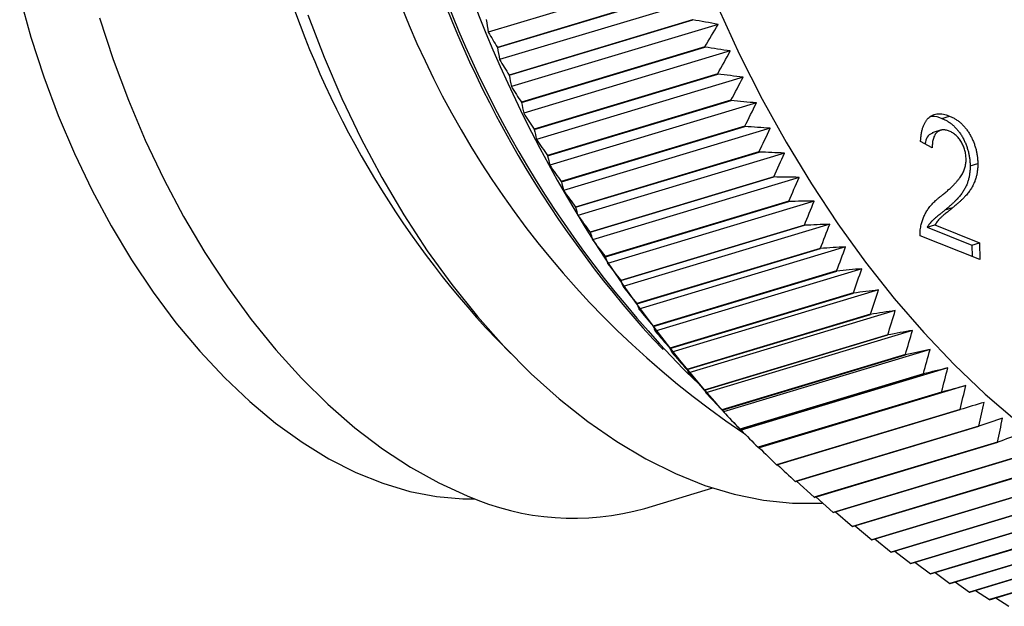
# Model space of a CAD drawing. Units: millimetres. Extents: x 2 to 278, y 1 to 215.
# Drawn here: x 222 to 242, y 168 to 180 of the extents above; entities that cross this region are included whole.
import ezdxf

# ---------------------------------------------------------------- set-up
doc = ezdxf.new("R2010")
doc.units = ezdxf.units.MM

msp = doc.modelspace()

# ---------------------------------------------------------------- linework, layer by layer
at = {"color": 7, "linetype": 'Continuous', "lineweight": 25}
for p, q in [((235.944, 181.039), (231.829, 179.799)), ((235.665, 180.6), (232.01, 179.498)), ((232.012, 179.494), (235.666, 180.596)), ((236.169, 180.494), (232.053, 179.254)), ((235.899, 180.049), (232.244, 178.947)), ((232.246, 178.943), (235.9, 180.045)), ((236.404, 179.956), (232.289, 178.716)), ((236.143, 179.505), (232.488, 178.404)), ((232.49, 178.4), (236.145, 179.501)), ((236.649, 179.426), (232.534, 178.186)), ((236.398, 178.97), (232.743, 177.868)), ((232.745, 177.864), (236.4, 178.966)), ((236.905, 178.904), (232.789, 177.663)), ((236.662, 178.443), (233.008, 177.341)), ((233.01, 177.338), (236.664, 178.439)), ((237.17, 178.39), (233.054, 177.15)), ((240.861, 178.084), (241.013, 178.13)), ((236.937, 177.925), (233.282, 176.824)), ((233.284, 176.82), (236.939, 177.921)), ((237.444, 177.886), (233.329, 176.646)), ((240.857, 177.853), (240.666, 177.796)), ((240.67, 177.495), (240.437, 177.621)), ((237.22, 177.417), (233.566, 176.316)), ((233.568, 176.312), (237.223, 177.413)), ((237.727, 177.392), (233.612, 176.151)), ((241.425, 177.136), (241.578, 177.182)), ((237.513, 176.919), (233.858, 175.818)), ((233.861, 175.814), (237.515, 176.916)), ((238.02, 176.908), (233.904, 175.667)), ((237.814, 176.433), (234.16, 175.331)), ((234.162, 175.328), (237.817, 176.429)), ((238.32, 176.435), (234.204, 175.195)), ((240.93, 176.259), (241.082, 176.305)), ((238.124, 175.958), (234.469, 174.856)), ((234.472, 174.853), (238.127, 175.954)), ((238.628, 175.974), (234.513, 174.733)), ((240.573, 175.916), (240.725, 175.962)), ((240.573, 175.916), (241.461, 175.561)), ((240.725, 175.962), (241.613, 175.607)), ((241.616, 175.271), (240.429, 175.744)), ((238.944, 175.525), (234.829, 174.284)), ((241.461, 175.561), (241.613, 175.607)), ((241.461, 175.561), (241.463, 175.332)), ((241.613, 175.607), (241.616, 175.271)), ((238.442, 175.494), (234.787, 174.393)), ((234.789, 174.39), (238.444, 175.491)), ((238.767, 175.044), (235.112, 173.942)), ((235.115, 173.939), (238.77, 175.041)), ((239.268, 175.088), (235.152, 173.848)), ((239.1, 174.606), (235.445, 173.505)), ((235.447, 173.502), (239.102, 174.603)), ((239.598, 174.665), (235.483, 173.425)), ((239.439, 174.183), (235.784, 173.081)), ((235.787, 173.078), (239.442, 174.18)), ((239.935, 174.255), (235.82, 173.015)), ((231.773, 173.921), (232.279, 173.398)), ((239.785, 173.773), (236.13, 172.671)), ((236.133, 172.668), (239.787, 173.77)), ((240.278, 173.86), (236.163, 172.619)), ((235.111, 173.686), (235.313, 173.477)), ((240.137, 173.378), (236.482, 172.276)), ((236.485, 172.273), (240.139, 173.375)), ((240.627, 173.479), (236.511, 172.238)), ((240.494, 172.998), (236.84, 171.896)), ((236.842, 171.893), (240.497, 172.995)), ((240.981, 173.113), (236.865, 171.872)), ((240.857, 172.633), (237.202, 171.532)), ((237.205, 171.529), (240.86, 172.63)), ((241.34, 172.762), (237.224, 171.522)), ((241.225, 172.284), (237.57, 171.183)), ((237.573, 171.18), (241.227, 172.282)), ((236.627, 172.116), (236.821, 171.915)), ((241.597, 171.952), (237.942, 170.85)), ((237.945, 170.848), (241.6, 171.95)), ((241.973, 171.636), (238.318, 170.535)), ((238.321, 170.532), (241.976, 171.634)), ((242.352, 171.337), (238.697, 170.236)), ((238.7, 170.234), (242.355, 171.335)), ((242.735, 171.056), (239.08, 169.955)), ((239.083, 169.953), (242.738, 171.054)), ((237.97, 170.856), (238.318, 170.535)), ((234.949, 170.315), (236.299, 170.721)), ((243.12, 170.792), (239.465, 169.691)), ((239.468, 169.689), (243.123, 170.791)), ((238.354, 170.542), (238.697, 170.236)), ((243.508, 170.547), (239.853, 169.445)), ((239.856, 169.444), (243.51, 170.545)), ((238.742, 170.246), (239.08, 169.955)), ((243.897, 170.32), (240.242, 169.218)), ((240.245, 169.216), (243.9, 170.318)), ((244.287, 170.111), (240.633, 169.009)), ((240.636, 169.008), (244.29, 170.109)), ((239.134, 169.968), (239.465, 169.691)), ((244.679, 169.921), (241.024, 168.819)), ((241.027, 168.818), (244.682, 169.919)), ((239.528, 169.707), (239.853, 169.445)), ((245.071, 169.75), (241.416, 168.648)), ((241.419, 168.647), (245.074, 169.749)), ((239.926, 169.465), (240.242, 169.218)), ((245.462, 169.598), (241.808, 168.497)), ((241.811, 168.496), (245.465, 169.597)), ((240.325, 169.241), (240.633, 169.009)), ((240.726, 169.035), (241.024, 168.819)), ((241.129, 168.849), (241.416, 168.648)), ((241.533, 168.681), (241.808, 168.497)), ((241.937, 168.534), (242.199, 168.364))]:
    msp.add_line(p, q, dxfattribs=at)
at = {"color": 7, "linetype": 'Continuous', "lineweight": 25, "flags": 128}
for points in [[(234.064, 191.006), (234.091, 190.04), (234.157, 189.062), (234.261, 188.075), (234.404, 187.083), (234.584, 186.089), (234.801, 185.096), (235.055, 184.108), (235.344, 183.128), (235.668, 182.16), (236.025, 181.207), (236.414, 180.272), (236.834, 179.358), (237.283, 178.469), (237.76, 177.608), (238.263, 176.778), (238.79, 175.981), (239.341, 175.22), (239.911, 174.498), (240.501, 173.818), (241.107, 173.181), (241.728, 172.59), (242.361, 172.048)], [(222.496, 180.503), (222.717, 179.703), (222.974, 178.914), (223.263, 178.139), (223.585, 177.382), (223.937, 176.648), (224.317, 175.941), (224.724, 175.263), (225.155, 174.619), (225.608, 174.012), (226.081, 173.444), (226.572, 172.92), (227.077, 172.442), (227.594, 172.012), (228.121, 171.632), (228.654, 171.305), (229.191, 171.032), (229.73, 170.815), (230.266, 170.654), (230.798, 170.551), (231.323, 170.506), (231.562, 170.505)], [(224.089, 180.087), (224.359, 179.258), (224.662, 178.443), (224.998, 177.647), (225.366, 176.874), (225.762, 176.127), (226.185, 175.41), (226.634, 174.726), (227.105, 174.079), (227.598, 173.473), (228.108, 172.909), (228.634, 172.391), (229.173, 171.921), (229.723, 171.501), (230.281, 171.134), (230.844, 170.822), (231.41, 170.565)], [(228.235, 180.146), (228.557, 179.303), (228.911, 178.479), (229.296, 177.678), (229.709, 176.904), (230.149, 176.159), (230.614, 175.448), (231.103, 174.773), (231.612, 174.138), (232.139, 173.545), (232.683, 172.997), (233.24, 172.496), (233.809, 172.045), (234.386, 171.646), (234.969, 171.3), (235.556, 171.009), (236.143, 170.774), (236.729, 170.597), (237.311, 170.478), (237.885, 170.417), (238.45, 170.416), (238.478, 170.417)], [(235.9, 180.045), (235.9, 180.045), (235.9, 180.046), (235.9, 180.046), (235.899, 180.047), (235.899, 180.047), (235.899, 180.048), (235.899, 180.048), (235.899, 180.049)], [(232.01, 179.498), (232.01, 179.498), (232.01, 179.497), (232.01, 179.497), (232.011, 179.496), (232.011, 179.496), (232.011, 179.495), (232.011, 179.495), (232.012, 179.494)], [(236.145, 179.501), (236.145, 179.502), (236.144, 179.502), (236.144, 179.503), (236.144, 179.503), (236.144, 179.504), (236.143, 179.504), (236.143, 179.505), (236.143, 179.505)], [(232.244, 178.947), (232.244, 178.947), (232.244, 178.946), (232.244, 178.946), (232.245, 178.945), (232.245, 178.945), (232.245, 178.944), (232.245, 178.944), (232.246, 178.943)], [(236.4, 178.966), (236.399, 178.966), (236.399, 178.967), (236.399, 178.967), (236.399, 178.968), (236.398, 178.968), (236.398, 178.969), (236.398, 178.969), (236.398, 178.97)], [(232.488, 178.404), (232.488, 178.403), (232.489, 178.403), (232.489, 178.402), (232.489, 178.402), (232.489, 178.401), (232.49, 178.401), (232.49, 178.4), (232.49, 178.4)], [(236.664, 178.439), (236.664, 178.439), (236.664, 178.44), (236.664, 178.44), (236.663, 178.441), (236.663, 178.441), (236.663, 178.442), (236.663, 178.442), (236.662, 178.443)], [(232.743, 177.868), (232.743, 177.868), (232.743, 177.867), (232.744, 177.867), (232.744, 177.866), (232.744, 177.866), (232.744, 177.865), (232.745, 177.865), (232.745, 177.864)], [(236.939, 177.921), (236.939, 177.922), (236.938, 177.922), (236.938, 177.923), (236.938, 177.923), (236.937, 177.924), (236.937, 177.924), (236.937, 177.925), (236.937, 177.925)], [(233.008, 177.341), (233.008, 177.341), (233.008, 177.34), (233.008, 177.34), (233.009, 177.339), (233.009, 177.339), (233.009, 177.338), (233.009, 177.338), (233.01, 177.338)], [(237.223, 177.413), (237.222, 177.414), (237.222, 177.414), (237.222, 177.415), (237.221, 177.415), (237.221, 177.416), (237.221, 177.416), (237.221, 177.417), (237.22, 177.417)], [(237.515, 176.916), (237.515, 176.916), (237.515, 176.917), (237.514, 176.917), (237.514, 176.918), (237.514, 176.918), (237.514, 176.919), (237.513, 176.919), (237.513, 176.919)], [(233.282, 176.824), (233.282, 176.823), (233.282, 176.823), (233.283, 176.822), (233.283, 176.822), (233.283, 176.821), (233.283, 176.821), (233.284, 176.82), (233.284, 176.82)], [(233.566, 176.316), (233.566, 176.315), (233.566, 176.315), (233.566, 176.314), (233.567, 176.314), (233.567, 176.313), (233.567, 176.313), (233.567, 176.312), (233.568, 176.312)], [(237.817, 176.429), (237.816, 176.43), (237.816, 176.43), (237.816, 176.431), (237.816, 176.431), (237.815, 176.431), (237.815, 176.432), (237.815, 176.432), (237.814, 176.433)], [(238.127, 175.954), (238.126, 175.954), (238.126, 175.955), (238.126, 175.955), (238.125, 175.956), (238.125, 175.956), (238.125, 175.957), (238.124, 175.957), (238.124, 175.958)], [(233.858, 175.818), (233.859, 175.818), (233.859, 175.817), (233.859, 175.817), (233.859, 175.816), (233.86, 175.816), (233.86, 175.815), (233.86, 175.815), (233.861, 175.814)], [(234.16, 175.331), (234.16, 175.331), (234.16, 175.33), (234.161, 175.33), (234.161, 175.329), (234.161, 175.329), (234.161, 175.329), (234.162, 175.328), (234.162, 175.328)], [(238.444, 175.491), (238.444, 175.491), (238.444, 175.492), (238.443, 175.492), (238.443, 175.493), (238.443, 175.493), (238.442, 175.494), (238.442, 175.494), (238.442, 175.494)], [(238.77, 175.041), (238.769, 175.041), (238.769, 175.041), (238.769, 175.042), (238.768, 175.042), (238.768, 175.043), (238.768, 175.043), (238.767, 175.043), (238.767, 175.044)], [(234.469, 174.856), (234.47, 174.856), (234.47, 174.855), (234.47, 174.855), (234.471, 174.854), (234.471, 174.854), (234.471, 174.853), (234.471, 174.853), (234.472, 174.853)], [(239.102, 174.603), (239.102, 174.604), (239.102, 174.604), (239.101, 174.604), (239.101, 174.605), (239.101, 174.605), (239.1, 174.606), (239.1, 174.606), (239.1, 174.606)], [(234.787, 174.393), (234.787, 174.393), (234.788, 174.392), (234.788, 174.392), (234.788, 174.391), (234.789, 174.391), (234.789, 174.39), (234.789, 174.39), (234.789, 174.39)], [(239.442, 174.18), (239.441, 174.18), (239.441, 174.18), (239.441, 174.181), (239.44, 174.181), (239.44, 174.182), (239.44, 174.182), (239.439, 174.182), (239.439, 174.183)], [(235.112, 173.942), (235.113, 173.942), (235.113, 173.942), (235.113, 173.941), (235.114, 173.941), (235.114, 173.94), (235.114, 173.94), (235.114, 173.94), (235.115, 173.939)], [(239.787, 173.77), (239.787, 173.77), (239.787, 173.771), (239.786, 173.771), (239.786, 173.771), (239.786, 173.772), (239.786, 173.772), (239.785, 173.773), (239.785, 173.773)], [(235.445, 173.505), (235.445, 173.505), (235.445, 173.504), (235.446, 173.504), (235.446, 173.503), (235.446, 173.503), (235.447, 173.503), (235.447, 173.502), (235.447, 173.502)], [(240.139, 173.375), (240.139, 173.375), (240.139, 173.376), (240.138, 173.376), (240.138, 173.376), (240.138, 173.377), (240.137, 173.377), (240.137, 173.377), (240.137, 173.378)], [(235.784, 173.081), (235.785, 173.081), (235.785, 173.08), (235.785, 173.08), (235.786, 173.08), (235.786, 173.079), (235.786, 173.079), (235.786, 173.078), (235.787, 173.078)], [(240.497, 172.995), (240.497, 172.995), (240.496, 172.996), (240.496, 172.996), (240.496, 172.996), (240.495, 172.997), (240.495, 172.997), (240.495, 172.997), (240.494, 172.998)], [(236.13, 172.671), (236.13, 172.671), (236.131, 172.671), (236.131, 172.67), (236.131, 172.67), (236.132, 172.67), (236.132, 172.669), (236.132, 172.669), (236.133, 172.668)], [(240.86, 172.63), (240.859, 172.631), (240.859, 172.631), (240.859, 172.631), (240.858, 172.632), (240.858, 172.632), (240.858, 172.632), (240.857, 172.633), (240.857, 172.633)], [(236.482, 172.276), (236.482, 172.276), (236.483, 172.276), (236.483, 172.275), (236.483, 172.275), (236.484, 172.275), (236.484, 172.274), (236.484, 172.274), (236.485, 172.273)], [(241.227, 172.282), (241.227, 172.282), (241.227, 172.282), (241.226, 172.283), (241.226, 172.283), (241.226, 172.283), (241.225, 172.284), (241.225, 172.284), (241.225, 172.284)], [(236.84, 171.896), (236.84, 171.896), (236.84, 171.896), (236.841, 171.895), (236.841, 171.895), (236.841, 171.895), (236.842, 171.894), (236.842, 171.894), (236.842, 171.893)], [(241.6, 171.95), (241.599, 171.95), (241.599, 171.95), (241.598, 171.95), (241.598, 171.951), (241.598, 171.951), (241.597, 171.951), (241.597, 171.952), (241.597, 171.952)], [(241.976, 171.634), (241.975, 171.634), (241.975, 171.634), (241.974, 171.635), (241.974, 171.635), (241.974, 171.635), (241.973, 171.636), (241.973, 171.636), (241.973, 171.636)], [(237.202, 171.532), (237.203, 171.531), (237.203, 171.531), (237.203, 171.531), (237.204, 171.53), (237.204, 171.53), (237.204, 171.53), (237.205, 171.529), (237.205, 171.529)], [(237.57, 171.183), (237.57, 171.183), (237.571, 171.182), (237.571, 171.182), (237.571, 171.182), (237.572, 171.181), (237.572, 171.181), (237.572, 171.181), (237.573, 171.18)], [(237.942, 170.85), (237.942, 170.85), (237.943, 170.85), (237.943, 170.85), (237.943, 170.849), (237.944, 170.849), (237.944, 170.849), (237.944, 170.848), (237.945, 170.848)], [(238.318, 170.535), (238.318, 170.534), (238.319, 170.534), (238.319, 170.534), (238.319, 170.534), (238.32, 170.533), (238.32, 170.533), (238.32, 170.533), (238.321, 170.532)], [(238.697, 170.236), (238.698, 170.236), (238.698, 170.235), (238.698, 170.235), (238.699, 170.235), (238.699, 170.235), (238.7, 170.234), (238.7, 170.234), (238.7, 170.234)], [(239.08, 169.955), (239.08, 169.954), (239.081, 169.954), (239.081, 169.954), (239.081, 169.954), (239.082, 169.953), (239.082, 169.953), (239.083, 169.953), (239.083, 169.953)], [(239.465, 169.691), (239.466, 169.691), (239.466, 169.691), (239.466, 169.69), (239.467, 169.69), (239.467, 169.69), (239.467, 169.69), (239.468, 169.689), (239.468, 169.689)], [(239.853, 169.445), (239.853, 169.445), (239.854, 169.445), (239.854, 169.445), (239.854, 169.444), (239.855, 169.444), (239.855, 169.444), (239.855, 169.444), (239.856, 169.444)], [(240.242, 169.218), (240.242, 169.218), (240.243, 169.218), (240.243, 169.217), (240.243, 169.217), (240.244, 169.217), (240.244, 169.217), (240.245, 169.217), (240.245, 169.216)], [(240.633, 169.009), (240.633, 169.009), (240.633, 169.009), (240.634, 169.009), (240.634, 169.009), (240.634, 169.008), (240.635, 169.008), (240.635, 169.008), (240.636, 169.008)], [(241.024, 168.819), (241.024, 168.819), (241.025, 168.819), (241.025, 168.819), (241.025, 168.819), (241.026, 168.818), (241.026, 168.818), (241.027, 168.818), (241.027, 168.818)], [(241.416, 168.648), (241.416, 168.648), (241.417, 168.648), (241.417, 168.648), (241.417, 168.648), (241.418, 168.648), (241.418, 168.647), (241.418, 168.647), (241.419, 168.647)], [(241.808, 168.497), (241.808, 168.497), (241.808, 168.496), (241.809, 168.496), (241.809, 168.496), (241.81, 168.496), (241.81, 168.496), (241.81, 168.496), (241.811, 168.496)]]:
    msp.add_lwpolyline(points, dxfattribs=at)
at = {"color": 7, "linetype": 'Continuous', "lineweight": 25}
for centre, radius, start, end in [((247.255, 187.081), 18.441, 157.8105, 235.825), ((255.974, 189.706), 26.148, 171.2653, 222.278), ((251.28, 188.292), 21.755, 168.3336, 225.2097), ((251.107, 188.24), 21.626, 171.2482, 222.2952), ((245.691, 186.607), 18.832, 171.1942, 222.3491), ((233.526, 175.34), 5.223, 246.1008, 285.8164)]:
    msp.add_arc(centre, radius, start, end, dxfattribs=at)
for points in [[(231.788, 180.052), (231.801, 179.968), (231.815, 179.883), (231.829, 179.799)], [(236.404, 179.956), (236.236, 179.986), (236.068, 180.016), (235.9, 180.045)], [(236.143, 179.505), (236.23, 179.656), (236.317, 179.806), (236.404, 179.956)], [(231.829, 179.799), (231.889, 179.698), (231.949, 179.598), (232.01, 179.498)], [(232.012, 179.494), (232.025, 179.414), (232.039, 179.334), (232.053, 179.254)], [(236.649, 179.426), (236.481, 179.451), (236.313, 179.477), (236.145, 179.501)], [(232.053, 179.254), (232.116, 179.151), (232.18, 179.049), (232.244, 178.947)], [(236.398, 178.97), (236.482, 179.122), (236.566, 179.274), (236.649, 179.426)], [(232.246, 178.943), (232.259, 178.868), (232.273, 178.792), (232.289, 178.716)], [(236.905, 178.904), (236.737, 178.925), (236.568, 178.945), (236.4, 178.966)], [(236.662, 178.443), (236.744, 178.596), (236.824, 178.75), (236.905, 178.904)], [(232.289, 178.716), (232.355, 178.612), (232.421, 178.508), (232.488, 178.404)], [(232.49, 178.4), (232.504, 178.329), (232.519, 178.257), (232.534, 178.186)], [(237.17, 178.39), (237.001, 178.407), (236.833, 178.423), (236.664, 178.439)], [(236.937, 177.925), (237.015, 178.08), (237.092, 178.235), (237.17, 178.39)], [(232.534, 178.186), (232.603, 178.079), (232.673, 177.974), (232.743, 177.868)], [(232.745, 177.864), (232.759, 177.797), (232.774, 177.73), (232.789, 177.663)], [(237.444, 177.886), (237.276, 177.898), (237.107, 177.91), (236.939, 177.921)], [(237.22, 177.417), (237.295, 177.573), (237.37, 177.729), (237.444, 177.886)], [(232.789, 177.663), (232.862, 177.556), (232.934, 177.448), (233.008, 177.341)], [(233.01, 177.338), (233.024, 177.275), (233.039, 177.212), (233.054, 177.15)], [(237.727, 177.392), (237.559, 177.399), (237.391, 177.406), (237.223, 177.413)], [(237.513, 176.919), (237.585, 177.077), (237.656, 177.234), (237.727, 177.392)], [(233.054, 177.15), (233.13, 177.041), (233.206, 176.932), (233.282, 176.824)], [(238.02, 176.908), (237.852, 176.911), (237.684, 176.913), (237.515, 176.916)], [(237.814, 176.433), (237.883, 176.591), (237.952, 176.749), (238.02, 176.908)], [(233.284, 176.82), (233.298, 176.762), (233.313, 176.704), (233.329, 176.646)], [(233.329, 176.646), (233.407, 176.535), (233.486, 176.425), (233.566, 176.316)], [(233.568, 176.312), (233.582, 176.258), (233.597, 176.205), (233.612, 176.151)], [(238.32, 176.435), (238.152, 176.433), (237.985, 176.431), (237.817, 176.429)], [(238.124, 175.958), (238.19, 176.116), (238.255, 176.276), (238.32, 176.435)], [(233.612, 176.151), (233.694, 176.04), (233.776, 175.929), (233.858, 175.818)], [(238.628, 175.974), (238.461, 175.967), (238.294, 175.961), (238.127, 175.954)], [(238.442, 175.494), (238.504, 175.654), (238.567, 175.814), (238.628, 175.974)], [(233.861, 175.814), (233.874, 175.765), (233.889, 175.716), (233.904, 175.667)], [(233.904, 175.667), (233.989, 175.555), (234.074, 175.443), (234.16, 175.331)], [(238.944, 175.525), (238.778, 175.514), (238.611, 175.502), (238.444, 175.491)], [(238.767, 175.044), (238.827, 175.204), (238.886, 175.364), (238.944, 175.525)], [(234.162, 175.328), (234.175, 175.283), (234.19, 175.239), (234.204, 175.195)], [(234.204, 175.195), (234.292, 175.081), (234.381, 174.968), (234.469, 174.856)], [(239.268, 175.088), (239.102, 175.073), (238.936, 175.057), (238.77, 175.041)], [(239.1, 174.606), (239.156, 174.767), (239.212, 174.927), (239.268, 175.088)], [(234.472, 174.853), (234.485, 174.813), (234.498, 174.773), (234.513, 174.733)], [(234.513, 174.733), (234.604, 174.619), (234.695, 174.506), (234.787, 174.393)], [(239.598, 174.665), (239.433, 174.645), (239.268, 174.624), (239.102, 174.603)], [(239.439, 174.183), (239.493, 174.343), (239.546, 174.504), (239.598, 174.665)], [(234.789, 174.39), (234.802, 174.354), (234.815, 174.319), (234.829, 174.284)], [(234.829, 174.284), (234.923, 174.17), (235.018, 174.056), (235.112, 173.942)], [(239.935, 174.255), (239.771, 174.23), (239.606, 174.205), (239.442, 174.18)], [(239.785, 173.773), (239.835, 173.933), (239.885, 174.094), (239.935, 174.255)], [(235.115, 173.939), (235.127, 173.909), (235.139, 173.878), (235.152, 173.848)], [(235.152, 173.848), (235.25, 173.733), (235.347, 173.619), (235.445, 173.505)], [(240.278, 173.86), (240.115, 173.83), (239.951, 173.8), (239.787, 173.77)], [(240.137, 173.378), (240.184, 173.538), (240.231, 173.699), (240.278, 173.86)], [(235.447, 173.502), (235.458, 173.476), (235.47, 173.45), (235.483, 173.425)], [(235.483, 173.425), (235.583, 173.31), (235.683, 173.195), (235.784, 173.081)], [(240.627, 173.479), (240.465, 173.444), (240.302, 173.41), (240.139, 173.375)], [(240.494, 172.998), (240.539, 173.158), (240.583, 173.318), (240.627, 173.479)], [(235.787, 173.078), (235.797, 173.057), (235.808, 173.036), (235.82, 173.015)], [(235.82, 173.015), (235.923, 172.9), (236.026, 172.785), (236.13, 172.671)], [(240.981, 173.113), (240.82, 173.073), (240.658, 173.034), (240.497, 172.995)], [(240.857, 172.633), (240.899, 172.793), (240.94, 172.953), (240.981, 173.113)], [(236.133, 172.668), (236.142, 172.652), (236.152, 172.636), (236.163, 172.619)], [(236.163, 172.619), (236.269, 172.505), (236.375, 172.39), (236.482, 172.276)], [(241.34, 172.762), (241.18, 172.718), (241.02, 172.674), (240.86, 172.63)], [(241.225, 172.284), (241.264, 172.443), (241.302, 172.603), (241.34, 172.762)], [(241.704, 172.427), (241.545, 172.379), (241.386, 172.33), (241.227, 172.282)], [(241.597, 171.952), (241.633, 172.11), (241.668, 172.269), (241.704, 172.427)], [(236.485, 172.273), (236.493, 172.262), (236.502, 172.25), (236.511, 172.238)], [(236.511, 172.238), (236.62, 172.124), (236.73, 172.01), (236.84, 171.896)], [(242.071, 172.109), (241.914, 172.056), (241.757, 172.003), (241.6, 171.95)], [(241.973, 171.636), (242.006, 171.793), (242.039, 171.951), (242.071, 172.109)], [(236.842, 171.893), (236.849, 171.886), (236.857, 171.879), (236.865, 171.872)], [(236.865, 171.872), (236.977, 171.758), (237.09, 171.645), (237.202, 171.532)], [(242.443, 171.807), (242.287, 171.749), (242.131, 171.691), (241.976, 171.634)], [(237.205, 171.529), (237.211, 171.526), (237.217, 171.524), (237.224, 171.522)], [(237.224, 171.522), (237.339, 171.408), (237.454, 171.295), (237.57, 171.183)], [(237.59, 171.185), (237.707, 171.073), (237.824, 170.962), (237.942, 170.85)]]:
    msp.add_open_spline(points, degree=3, dxfattribs=at)
for points, knots in [([(240.437, 177.621), (240.44, 177.65), (240.444, 177.705), (240.455, 177.783), (240.47, 177.854), (240.489, 177.918), (240.513, 177.975), (240.54, 178.025), (240.572, 178.068), (240.607, 178.104), (240.646, 178.133), (240.689, 178.154), (240.735, 178.168), (240.784, 178.176), (240.837, 178.175), (240.893, 178.167), (240.952, 178.153), (240.993, 178.138), (241.013, 178.13)], [0, 0, 0, 0, 0.070675, 0.137493, 0.201473, 0.262869, 0.32255, 0.380737, 0.43822, 0.495487, 0.553484, 0.611346, 0.670644, 0.731587, 0.794183, 0.859445, 0.928208, 1, 1, 1, 1]), ([(240.642, 178.122), (240.652, 178.124), (240.719, 178.143), (240.796, 178.111), (240.861, 178.084)], [0, 0, 0, 0, 0.150131, 1, 1, 1, 1]), ([(240.861, 178.084), (240.882, 178.075), (240.923, 178.058), (240.983, 178.024), (241.039, 177.985), (241.092, 177.941), (241.142, 177.892), (241.188, 177.838), (241.232, 177.778), (241.271, 177.714), (241.307, 177.646), (241.338, 177.577), (241.364, 177.506), (241.387, 177.435), (241.403, 177.361), (241.415, 177.287), (241.424, 177.211), (241.425, 177.161), (241.425, 177.136)], [0, 0, 0, 0, 0.0747119, 0.1455392, 0.2133391, 0.2786151, 0.3420942, 0.4038901, 0.4650634, 0.5265767, 0.5873283, 0.6463805, 0.7043453, 0.7616719, 0.8194179, 0.8780394, 0.9377955, 1, 1, 1, 1]), ([(241.013, 178.13), (241.034, 178.121), (241.075, 178.104), (241.135, 178.07), (241.191, 178.031), (241.244, 177.987), (241.294, 177.938), (241.341, 177.883), (241.384, 177.824), (241.423, 177.76), (241.459, 177.692), (241.49, 177.623), (241.516, 177.552), (241.539, 177.48), (241.556, 177.407), (241.568, 177.333), (241.576, 177.257), (241.577, 177.207), (241.578, 177.182)], [0, 0, 0, 0, 0.0747119, 0.1455392, 0.2133391, 0.2786151, 0.3420942, 0.4038901, 0.4650634, 0.5265767, 0.5873283, 0.6463805, 0.7043453, 0.7616719, 0.8194179, 0.8780394, 0.9377955, 1, 1, 1, 1]), ([(240.688, 177.793), (240.653, 177.779), (240.584, 177.751), (240.536, 177.652), (240.531, 177.584), (240.53, 177.571)], [0, 0, 0, 0, 0.453118, 0.893067, 1, 1, 1, 1]), ([(241.011, 177.829), (240.998, 177.833), (240.973, 177.843), (240.937, 177.851), (240.903, 177.856), (240.871, 177.854), (240.841, 177.849), (240.812, 177.838), (240.786, 177.824), (240.762, 177.804), (240.74, 177.78), (240.721, 177.752), (240.705, 177.719), (240.693, 177.682), (240.682, 177.642), (240.675, 177.597), (240.671, 177.547), (240.671, 177.512), (240.67, 177.495)], [0, 0, 0, 0, 0.070696, 0.138358, 0.20337, 0.2657, 0.327256, 0.386512, 0.445858, 0.505173, 0.56378, 0.622343, 0.680824, 0.739795, 0.800801, 0.864239, 0.930631, 1, 1, 1, 1]), ([(241.345, 177.272), (241.344, 177.286), (241.344, 177.316), (241.339, 177.36), (241.332, 177.403), (241.321, 177.446), (241.308, 177.488), (241.292, 177.53), (241.273, 177.571), (241.251, 177.611), (241.227, 177.649), (241.201, 177.684), (241.174, 177.717), (241.145, 177.746), (241.113, 177.771), (241.081, 177.794), (241.046, 177.813), (241.023, 177.824), (241.011, 177.829)], [0, 0, 0, 0, 0.061762, 0.121174, 0.179421, 0.236843, 0.294322, 0.353191, 0.412721, 0.474522, 0.537057, 0.599591, 0.662367, 0.725246, 0.790316, 0.857724, 0.927232, 1, 1, 1, 1]), ([(240.864, 176.55), (240.887, 176.569), (240.932, 176.606), (240.995, 176.662), (241.052, 176.714), (241.103, 176.765), (241.148, 176.812), (241.187, 176.857), (241.221, 176.898), (241.249, 176.939), (241.272, 176.978), (241.292, 177.017), (241.308, 177.058), (241.322, 177.098), (241.333, 177.14), (241.34, 177.183), (241.344, 177.227), (241.345, 177.257), (241.345, 177.272)], [0, 0, 0, 0, 0.11141, 0.214526, 0.309417, 0.396087, 0.474284, 0.544374, 0.60642, 0.660582, 0.709794, 0.756451, 0.800767, 0.843168, 0.884295, 0.923885, 0.962359, 1, 1, 1, 1]), ([(241.425, 177.136), (241.425, 177.11), (241.424, 177.058), (241.417, 176.984), (241.404, 176.912), (241.387, 176.842), (241.364, 176.774), (241.334, 176.708), (241.296, 176.642), (241.26, 176.588), (241.227, 176.544), (241.197, 176.509), (241.163, 176.473), (241.125, 176.433), (241.082, 176.393), (241.035, 176.349), (240.984, 176.305), (240.949, 176.275), (240.93, 176.259)], [0, 0, 0, 0, 0.057945, 0.116018, 0.174826, 0.234683, 0.296827, 0.364061, 0.436192, 0.51426, 0.556976, 0.604856, 0.657675, 0.715751, 0.77884, 0.847501, 0.921228, 1, 1, 1, 1]), ([(241.578, 177.182), (241.577, 177.156), (241.577, 177.104), (241.569, 177.03), (241.557, 176.958), (241.54, 176.888), (241.516, 176.82), (241.486, 176.754), (241.449, 176.688), (241.413, 176.634), (241.379, 176.59), (241.349, 176.555), (241.315, 176.519), (241.277, 176.479), (241.234, 176.438), (241.188, 176.395), (241.136, 176.351), (241.101, 176.321), (241.082, 176.305)], [0, 0, 0, 0, 0.057945, 0.116018, 0.174826, 0.234683, 0.296827, 0.364061, 0.436192, 0.51426, 0.556976, 0.604856, 0.657675, 0.715751, 0.77884, 0.847501, 0.921228, 1, 1, 1, 1]), ([(240.452, 175.968), (240.459, 175.996), (240.474, 176.052), (240.505, 176.13), (240.542, 176.205), (240.578, 176.264), (240.611, 176.309), (240.638, 176.344), (240.669, 176.378), (240.702, 176.412), (240.739, 176.447), (240.778, 176.482), (240.82, 176.517), (240.849, 176.539), (240.864, 176.55)], [0, 0, 0, 0, 0.100388, 0.204407, 0.310686, 0.422157, 0.480685, 0.543238, 0.6095, 0.679555, 0.753841, 0.831641, 0.913813, 1, 1, 1, 1]), ([(241.082, 176.305), (241.067, 176.293), (241.037, 176.269), (240.994, 176.234), (240.956, 176.202), (240.921, 176.175), (240.891, 176.149), (240.865, 176.127), (240.844, 176.107), (240.811, 176.077), (240.77, 176.032), (240.74, 175.985), (240.725, 175.962)], [0, 0, 0, 0, 0.1242, 0.23683, 0.339495, 0.431254, 0.511455, 0.581223, 0.640495, 0.688308, 0.850333, 1, 1, 1, 1]), ([(240.93, 176.259), (240.914, 176.247), (240.884, 176.223), (240.842, 176.189), (240.803, 176.157), (240.769, 176.129), (240.739, 176.103), (240.713, 176.081), (240.691, 176.062), (240.659, 176.031), (240.618, 175.986), (240.587, 175.939), (240.573, 175.916)], [0, 0, 0, 0, 0.1242, 0.23683, 0.339495, 0.431254, 0.511455, 0.581223, 0.640495, 0.688308, 0.850333, 1, 1, 1, 1]), ([(240.429, 175.744), (240.429, 175.764), (240.428, 175.804), (240.433, 175.862), (240.44, 175.917), (240.448, 175.951), (240.452, 175.968)], [0, 0, 0, 0, 0.252643, 0.50444, 0.750407, 1, 1, 1, 1])]:
    msp.add_open_spline(points, degree=3, knots=knots, dxfattribs=at)

doc.saveas('drawing.dxf')
